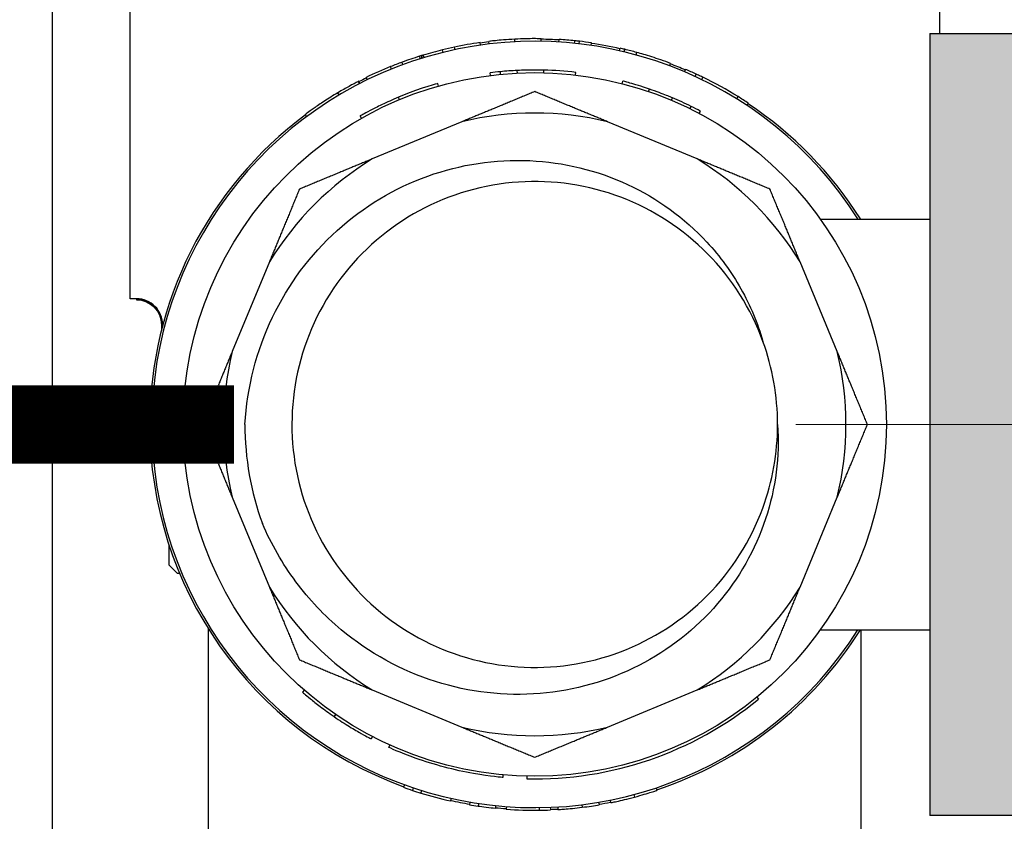
# Model space of a CAD drawing. Units: millimetres. Extents: x -28620 to -20939, y -2202 to 1569.
# Drawn here: x -28560 to -28522, y -1706 to -1675 of the extents above; entities that cross this region are included whole.
import ezdxf

# ---------------------------------------------------------------- set-up
doc = ezdxf.new("R2010")
doc.units = ezdxf.units.MM
doc.header["$LTSCALE"] = 0.5
for name, color, linetype, lineweight in [('Dimentions', 7, 'Continuous', 15), ('PrimeLine', 7, 'Continuous', 30), ('Ramp', 7, 'Continuous', 30)]:
    doc.layers.add(name, color=color, linetype=linetype, lineweight=lineweight)
doc.layers.add('Mask', color=120, linetype='Continuous')
doc.styles.add('VY35', font='isocpeur.ttf', dxfattribs={"height": 25})
doc.dimstyles.new('VYAll2', dxfattribs={"dimtxt": 25, "dimasz": 20, "dimexe": 10, "dimexo": 10, "dimgap": 5, "dimtad": 1, "dimtoh": 1, "dimdec": 0, "dimtxsty": 'VY35', "dimcen": 35, "dimclrd": 256, "dimclre": 256, "dimclrt": 256, "dimadec": 0, "dimazin": 0, "dimtfac": 1, "dimtdec": 0, "dimtmove": 1, "dimatfit": 3, "dimfxl": 1, "dimlwd": -1, "dimlwe": -1, "dimarcsym": 0})

# ---------------------------------------------------------------- blocks, each defined once
blk = doc.blocks.new('VLF')
blk.add_wipeout([(-18.466, 31), (18.466, 31), (18.466, 36), (23.444, 36), (23.444, 31), (56.399, 31), (56.399, -31), (23.444, -31), (23.444, -33), (18.466, -33), (18.466, -31), (-18.466, -31)]).dxf.layer = 'Mask'
at = {"layer": 'PrimeLine'}
blk.add_lwpolyline([(-18.466, 31), (18.466, 31), (18.466, -31), (-18.466, -31)], close=True, dxfattribs=at)
blk = doc.blocks.new('VT.082 front')
at = {"elevation": 52.575}
blk.add_lwpolyline([(6.85, -39.787), (6.85, -33.85), (-6.85, -33.85), (-6.85, -39.787)], dxfattribs=at)
blk.add_wipeout([(8.348, -31.85), (9, -31.416), (9, -24.35), (13.7, -24.35), (14, -24.05), (14, -21.65), (14.288, -21.35), (14.288, -14.829), (14.288, -21.35), (14.288, -14.829), (15.232, -13.885), (15.232, -13.885), (15.232, -13.885), (15.232, -13.885), (18.655, 9.902), (16.522, 11.185), (11.658, 9.078), (16.522, 11.185), (15.535, 12.172), (15.535, 13.85), (15.535, 12.172), (15.535, 13.85), (-15.535, 13.85), (-15.535, 12.15), (-16.5, 11.185), (-16.153, 9.544), (-16.5, 11.185), (-16.153, 6.189), (-16.153, -7.882), (-16.153, -13.85), (-14.903, -14.85), (-14.285, -21.35), (-14.285, -14.85), (-14.285, -21.35), (-14, -21.65), (-14, -24.05), (-13.7, -24.35), (-9, -24.35), (-9, -31.416), (-8.348, -31.85)]).translate(0, 0, 52.575).dxf.layer = 'PrimeLine'
at = {"extrusion": (1, 4.93038e-32, -2.22045e-16)}
for p, q in [((-15.5, -13.85, 52.575), (-15.5, 13.85, 52.575)), ((15.5, 13.85, 52.575), (15.5, -13.695, 52.575)), ((15.5, 13.85, 52.575), (15.5, -13.695, 52.575)), ((-15.25, -13.85, 52.575), (-15.5, -13.85, 52.575)), ((-15.25, -13.85, 52.575), (-15.25, -13.885, 52.575)), ((-15.25, -13.85, 52.575), (-15.25, -13.885, 52.575)), ((15.232, -13.885, 52.575), (15.232, -13.85, 52.575)), ((15.232, -13.885, 52.575), (15.232, -13.85, 52.575)), ((15.5, -13.85, 52.575), (15.25, -13.85, 52.575)), ((-14.25, -14.85, 52.575), (-14.285, -14.85, 52.575)), ((-14.285, -14.85, 52.575), (-14.285, -21.35, 52.575)), ((-14.285, -14.85, 52.575), (-14.285, -21.35, 52.575)), ((-14.285, -21.35, 52.575), (-14.285, -14.85, 52.575)), ((-14.25, -14.85, 52.575), (-14.285, -14.85, 52.575)), ((-14.25, -21.35, 52.575), (-14.25, -14.85, 52.575)), ((-14.25, -21.35, 52.575), (-14.25, -14.85, 52.575)), ((14.288, -14.829, 52.575), (14.25, -14.829, 52.575)), ((14.288, -14.829, 52.575), (14.25, -14.829, 52.575)), ((14.25, -14.85, 52.575), (14.25, -21.35, 52.575)), ((14.25, -14.85, 52.575), (14.25, -21.35, 52.575)), ((14.288, -14.829, 52.575), (14.288, -21.35, 52.575)), ((14.288, -21.35, 52.575), (14.288, -14.829, 52.575)), ((14.288, -14.829, 52.575), (14.288, -21.35, 52.575)), ((-14.25, -21.35, 52.575), (-14.285, -21.35, 52.575)), ((-14.25, -21.35, 52.575), (-14.285, -21.35, 52.575)), ((-1.006, -21.35, 52.575), (-14.25, -21.35, 52.575)), ((-1.006, -21.35, 52.575), (-14.25, -21.35, 52.575)), ((-13.7, -21.35, 52.575), (-14, -21.65, 52.575)), ((14.25, -21.35, 52.575), (1.006, -21.35, 52.575)), ((14.25, -21.35, 52.575), (1.006, -21.35, 52.575)), ((13.7, -21.35, 52.575), (14, -21.65, 52.575)), ((14.288, -21.35, 52.575), (14.25, -21.35, 52.575)), ((14.288, -21.35, 52.575), (14.25, -21.35, 52.575)), ((-14, -24.05, 52.575), (-14, -21.65, 52.575)), ((14, -24.05, 52.575), (14, -21.65, 52.575)), ((-13.7, -24.35, 52.575), (-14, -24.05, 52.575)), ((13.7, -24.35, 52.575), (14, -24.05, 52.575)), ((-9, -30.992, 52.575), (-9, -24.35, 52.575)), ((-8.795, -24.35, 52.575), (-8.795, -30.882, 52.575)), ((-8.141, -30.882, 52.575), (-8.141, -24.35, 52.575)), ((-7.48, -24.35, 52.575), (-7.48, -30.992, 52.575)), ((-1.52, -30.992, 52.575), (-1.52, -24.35, 52.575)), ((-0.653, -24.35, 52.575), (-0.653, -30.882, 52.575)), ((0.653, -30.882, 52.575), (0.653, -24.35, 52.575)), ((1.52, -24.35, 52.575), (1.52, -30.992, 52.575)), ((7.48, -30.992, 52.575), (7.48, -24.35, 52.575)), ((8.141, -24.35, 52.575), (8.141, -30.882, 52.575)), ((8.795, -30.882, 52.575), (8.795, -24.35, 52.575)), ((9, -24.35, 52.575), (9, -30.992, 52.575)), ((-8.348, -31.85, 52.575), (-9, -31.416, 52.575)), ((8.348, -31.85, 52.575), (9, -31.416, 52.575))]:
    blk.add_line(p, q, dxfattribs=at)
for p, q in [((-13.7, -24.35, 52.575), (13.7, -24.35, 52.575)), ((-8.348, -31.85, 52.575), (8.348, -31.85, 52.575)), ((-5.722, -31.85, 52.575), (-5.722, -33.85, 52.575)), ((5.723, -31.85, 52.575), (5.723, -33.85, 52.575))]:
    blk.add_line(p, q)
for centre, radius, start, end in [((-15.25, -14.85, 52.575), 0.965, 0, 90), ((-15.25, -14.85, 52.575), 0.965, 0, 90), ((15.232, -14.829, 52.575), 0.944, 90, 180), ((15.232, -14.829, 52.575), 0.944, 90, 180)]:
    blk.add_arc(centre, radius, start, end)
at = {"extrusion": (-2.22045e-16, -1.09476e-47, -1)}
for centre, radius, start, end in [((15.25, -14.85, -52.575), 0.965, 90, 180), ((-15.232, -14.829, -52.575), 0.944, 0, 90)]:
    blk.add_arc(centre, radius, start, end, dxfattribs=at)
for points in [[(-15.25, -13.85, 52.575), (-15.25, -13.85, 52.575), (-15.25, -13.85, 52.575), (-15.25, -13.85, 52.575)], [(-15.25, -13.85, 52.575), (-15.25, -13.85, 52.575), (-15.25, -13.85, 52.575), (-15.25, -13.85, 52.575)], [(-14.25, -14.85, 52.575), (-14.25, -14.85, 52.575), (-14.25, -14.85, 52.575), (-14.25, -14.85, 52.575)], [(-14.25, -14.85, 52.575), (-14.25, -14.85, 52.575), (-14.25, -14.85, 52.575), (-14.25, -14.85, 52.575)], [(14.25, -14.829, 52.575), (14.25, -14.836, 52.575), (14.25, -14.843, 52.575), (14.25, -14.85, 52.575)], [(14.25, -14.829, 52.575), (14.25, -14.836, 52.575), (14.25, -14.843, 52.575), (14.25, -14.85, 52.575)], [(-8.795, -30.882, 52.575), (-8.927, -30.882, 52.575), (-9, -30.92, 52.575), (-9, -30.992, 52.575)], [(-7.48, -30.992, 52.575), (-7.743, -30.92, 52.575), (-7.974, -30.882, 52.575), (-8.141, -30.882, 52.575)], [(-0.653, -30.882, 52.575), (-0.953, -30.882, 52.575), (-1.257, -30.92, 52.575), (-1.52, -30.992, 52.575)], [(1.52, -30.992, 52.575), (1.257, -30.92, 52.575), (0.953, -30.882, 52.575), (0.653, -30.882, 52.575)], [(8.141, -30.882, 52.575), (7.974, -30.882, 52.575), (7.743, -30.92, 52.575), (7.48, -30.992, 52.575)], [(9, -30.992, 52.575), (9, -30.92, 52.575), (8.927, -30.882, 52.575), (8.795, -30.882, 52.575)]]:
    blk.add_open_spline(points, degree=3)
for points, knots in [([(-14.25, -14.85, 52.575), (-14.25, -14.717, 52.575), (-14.276, -14.586, 52.575), (-14.378, -14.344, 52.575), (-14.451, -14.235, 52.575), (-14.635, -14.05, 52.575), (-14.744, -13.977, 52.575), (-14.985, -13.877, 52.575), (-15.113, -13.851, 52.575), (-15.246, -13.85, 52.575), (-15.248, -13.85, 52.575), (-15.25, -13.85, 52.575)], [-0.1575753, -0.1575753, -0.1575753, -0.1575753, -0.1178075, -0.1178075, -0.0787439, -0.0787439, -0.0396802, -0.0396802, -0.0006156, -0.0006156, 0, 0, 0, 0]), ([(-14.25, -14.85, 52.575), (-14.25, -14.717, 52.575), (-14.276, -14.586, 52.575), (-14.378, -14.344, 52.575), (-14.451, -14.235, 52.575), (-14.635, -14.05, 52.575), (-14.744, -13.977, 52.575), (-14.985, -13.877, 52.575), (-15.113, -13.851, 52.575), (-15.246, -13.85, 52.575), (-15.248, -13.85, 52.575), (-15.25, -13.85, 52.575)], [-0.1575753, -0.1575753, -0.1575753, -0.1575753, -0.1178075, -0.1178075, -0.0787439, -0.0787439, -0.0396802, -0.0396802, -0.0006156, -0.0006156, 0, 0, 0, 0]), ([(15.232, -13.85, 52.575), (15.171, -13.851, 52.575), (15.11, -13.858, 52.575), (14.984, -13.884, 52.575), (14.92, -13.904, 52.575), (14.738, -13.981, 52.575), (14.63, -14.055, 52.575), (14.447, -14.24, 52.575), (14.374, -14.35, 52.575), (14.278, -14.584, 52.575), (14.253, -14.706, 52.575), (14.25, -14.829, 52.575)], [-0.155679, -0.155679, -0.155679, -0.155679, -0.1373359, -0.1373359, -0.1171905, -0.1171905, -0.0781307, -0.0781307, -0.0390661, -0.0390661, -0.0020834, -0.0020834, -0.0020834, -0.0020834]), ([(15.232, -13.85, 52.575), (15.171, -13.851, 52.575), (15.11, -13.858, 52.575), (14.984, -13.884, 52.575), (14.92, -13.904, 52.575), (14.738, -13.981, 52.575), (14.63, -14.055, 52.575), (14.447, -14.24, 52.575), (14.374, -14.35, 52.575), (14.278, -14.584, 52.575), (14.253, -14.706, 52.575), (14.25, -14.829, 52.575)], [-0.155679, -0.155679, -0.155679, -0.155679, -0.1373359, -0.1373359, -0.1171905, -0.1171905, -0.0781307, -0.0781307, -0.0390661, -0.0390661, -0.0020834, -0.0020834, -0.0020834, -0.0020834]), ([(15.25, -13.85, 52.575), (15.246, -13.85, 52.575), (15.242, -13.85, 52.575), (15.236, -13.85, 52.575), (15.234, -13.85, 52.575), (15.232, -13.85, 52.575)], [-0.001801888, -0.001801888, -0.001801888, -0.001801888, -0.00061534, -0.00061534, 0, 0, 0, 0]), ([(15.25, -13.85, 52.575), (15.246, -13.85, 52.575), (15.242, -13.85, 52.575), (15.236, -13.85, 52.575), (15.234, -13.85, 52.575), (15.232, -13.85, 52.575)], [-0.001801888, -0.001801888, -0.001801888, -0.001801888, -0.00061534, -0.00061534, 0, 0, 0, 0])]:
    blk.add_open_spline(points, degree=3, knots=knots)
for points, weights in [([(-9, -30.992, 52.575), (-9, -31.416, 52.575), (-9, -31.416, 52.575)], [1.01062223054, 1.0462944765, 1.0462944765]), ([(-1.52, -30.992, 52.575), (-4.5, -31.811, 52.575), (-7.48, -30.992, 52.575)], [1.01062223054, 1.08196672246, 1.01062223054]), ([(7.48, -30.992, 52.575), (4.5, -31.811, 52.575), (1.52, -30.992, 52.575)], [1.01062223054, 1.08196672246, 1.01062223054]), ([(9, -31.416, 52.575), (9, -31.416, 52.575), (9, -30.992, 52.575)], [1.0462944765, 1.0462944765, 1.01062223054])]:
    blk.add_rational_spline(points, weights, degree=2)
blk = doc.blocks.new('VT.193 front')
blk.add_wipeout([(12.845, -4.045), (13.073, -3.23), (13.251, -2.403), (13.375, -1.566), (13.447, -0.724), (13.466, 0.122), (13.432, 0.968), (13.345, 1.809), (13.205, 2.643), (13.013, 3.467), (12.769, 4.278), (12.476, 5.071), (12.132, 5.844), (11.742, 6.595), (11.304, 7.319), (10.822, 8.014), (10.298, 8.678), (9.733, 9.307), (9.129, 9.9), (8.489, 10.454), (7.816, 10.966), (7.112, 11.435), (6.38, 11.859), (5.623, 12.237), (4.844, 12.566), (4.045, 12.845), (3.23, 13.073), (2.403, 13.251), (1.566, 13.375), (0.724, 13.447), (-0.122, 13.466), (-0.968, 13.432), (-1.809, 13.345), (-2.643, 13.205), (-3.467, 13.013), (-4.278, 12.769), (-5.071, 12.476), (-5.844, 12.132), (-6.595, 11.742), (-7.319, 11.304), (-8.014, 10.822), (-8.678, 10.298), (-9.307, 9.733), (-9.9, 9.129), (-10.454, 8.489), (-10.966, 7.816), (-11.435, 7.112), (-11.859, 6.38), (-12.237, 5.623), (-12.566, 4.844), (-12.845, 4.045), (-13.073, 3.23), (-13.251, 2.403), (-13.375, 1.566), (-13.447, 0.724), (-13.466, -0.122), (-13.432, -0.968), (-13.345, -1.809), (-13.205, -2.643), (-13.013, -3.467), (-12.769, -4.278), (-12.5, -5.006), (-12.494, -19.133), (-13.722, -20.32), (-14.642, -21.32), (-15.5, -22.421), (-15.5, -23.214), (-18.5, -24.946), (-18.5, -31.964), (-17.5, -32.964), (-15.5, -32.964), (-15.5, -34.359), (-13.617, -37.202), (-8.08, -39.695), (-2.018, -40.592), (2.404, -40.592), (7.569, -39.98), (10.445, -38.907), (13.859, -36.763), (15.5, -34.445), (15.5, -32.964), (17.5, -32.964), (17.5, -24.369), (15.5, -23.214), (15.5, -22.421), (14.642, -21.32), (13.722, -20.32), (12.494, -19.133), (12.501, -4.998), (12.566, -4.844)]).dxf.layer = 'PrimeLine'
for p, q in [((-12.493, -22.211), (-12.5, -5.01)), ((12.493, -22.214), (12.5, -5.01))]:
    blk.add_line(p, q)
at = {"layer": 'PrimeLine'}
for p, q in [((-2.787, 11.586), (-6.222, 10.163)), ((6.222, 10.163), (2.787, 11.586)), ((-10.163, 6.222), (-11.586, 2.787)), ((11.586, 2.787), (10.163, 6.222)), ((-11.586, -2.787), (-10.163, -6.222)), ((10.163, -6.222), (11.586, -2.787)), ((-6.222, -10.163), (-2.787, -11.586)), ((2.787, -11.586), (6.222, -10.163))]:
    blk.add_line(p, q, dxfattribs=at)
blk.add_lwpolyline([(12.476, 5.071), (12.132, 5.844), (11.742, 6.595), (11.304, 7.319), (10.822, 8.014), (10.298, 8.678), (9.733, 9.307), (9.129, 9.9), (8.489, 10.454), (7.816, 10.966), (7.112, 11.435), (6.38, 11.859), (5.623, 12.237), (4.844, 12.566), (4.045, 12.845), (3.23, 13.073), (2.403, 13.251), (1.566, 13.375), (0.724, 13.447), (-0.122, 13.466), (-0.968, 13.432), (-1.809, 13.345), (-2.643, 13.205), (-3.467, 13.013), (-4.278, 12.769), (-5.071, 12.476), (-5.844, 12.132), (-6.595, 11.742), (-7.319, 11.304), (-8.014, 10.822), (-8.678, 10.298), (-9.307, 9.733), (-9.9, 9.129), (-10.454, 8.489), (-10.966, 7.816), (-11.435, 7.112), (-11.859, 6.38), (-12.237, 5.623), (-12.566, 4.844), (-12.845, 4.045), (-13.073, 3.23), (-13.251, 2.403), (-13.375, 1.566), (-13.447, 0.724), (-13.466, -0.122), (-13.432, -0.968), (-13.345, -1.809), (-13.205, -2.643), (-13.013, -3.467), (-12.769, -4.278), (-12.476, -5.071), (-12.132, -5.844), (-11.742, -6.595), (-11.304, -7.319), (-10.822, -8.014), (-10.298, -8.678), (-9.733, -9.307), (-9.129, -9.9), (-8.489, -10.454), (-7.816, -10.966), (-7.112, -11.435), (-6.38, -11.859), (-5.623, -12.237), (-4.844, -12.566), (-4.045, -12.845), (-3.23, -13.073), (-2.403, -13.251), (-1.566, -13.375), (-0.724, -13.447), (0.122, -13.466), (0.968, -13.432), (1.809, -13.345), (2.643, -13.205), (3.467, -13.013), (4.278, -12.769), (5.071, -12.476), (5.844, -12.132), (6.595, -11.742), (7.319, -11.304), (8.014, -10.822), (8.678, -10.298), (9.307, -9.733), (9.9, -9.129), (10.454, -8.489), (10.966, -7.816), (11.435, -7.112), (11.859, -6.38), (12.237, -5.623), (12.566, -4.844), (12.845, -4.045), (13.073, -3.23), (13.251, -2.403), (13.375, -1.566), (13.447, -0.724), (13.466, 0.122), (13.432, 0.968), (13.345, 1.809), (13.205, 2.643), (13.013, 3.467), (12.769, 4.278)], close=True, dxfattribs=at)
blk.add_circle((0, 0), 13.467, dxfattribs=at)
for radius, start, end in [(11.917, 76.4749, 103.5251), (11.1, 90, 110), (11.917, 121.4749, 148.5251), (11.917, 31.4749, 58.5251), (11.917, 166.4749, 193.5251), (11.917, 346.4749, 13.5251), (11.917, 211.4749, 238.5251), (11.917, 301.4749, 328.5251), (9.3, 270, 290), (11.917, 256.4749, 283.5251)]:
    blk.add_arc((0, 0), radius, start, end, dxfattribs=at)
for points in [[(0, 12.741), (-1.44, 12.144), (-2.787, 11.586)], [(2.787, 11.586), (1.44, 12.144), (0, 12.741)], [(-6.222, 10.163), (-7.569, 9.605), (-9.009, 9.009)], [(9.009, 9.009), (7.569, 9.605), (6.222, 10.163)], [(-9.009, 9.009), (-9.605, 7.569), (-10.163, 6.222)], [(10.163, 6.222), (9.605, 7.569), (9.009, 9.009)], [(-11.586, 2.787), (-12.144, 1.44), (-12.741, 0)], [(12.741, 0), (12.144, 1.44), (11.586, 2.787)], [(-12.741, 0), (-12.144, -1.44), (-11.586, -2.787)], [(11.586, -2.787), (12.144, -1.44), (12.741, 0)], [(-10.163, -6.222), (-9.605, -7.569), (-9.009, -9.009)], [(9.009, -9.009), (9.605, -7.569), (10.163, -6.222)], [(-9.009, -9.009), (-7.569, -9.605), (-6.222, -10.163)], [(6.222, -10.163), (7.569, -9.605), (9.009, -9.009)], [(-2.787, -11.586), (-1.44, -12.144), (0, -12.741)], [(0, -12.741), (1.44, -12.144), (2.787, -11.586)]]:
    blk.add_rational_spline(points, [1, 1.00756866594, 1], degree=2, dxfattribs=at)
for points, knots in [([(0, 11.1), (1.425, 11.017), (2.82, 10.66), (5.363, 9.439), (6.492, 8.599), (8.338, 6.553), (9.046, 5.375), (9.955, 2.842), (10.158, 1.516), (10.039, -1.106), (9.732, -2.378), (8.654, -4.7), (7.906, -5.733), (6.435, -7.095), (5.835, -7.533), (4.556, -8.255), (3.881, -8.538), (3.181, -8.739)], [0, 0, 0, 0, 0.428155, 0.428155, 0.846726, 0.846726, 1.25571, 1.25571, 1.655103, 1.655103, 2.0449, 2.0449, 2.425098, 2.425098, 2.647936, 2.647936, 2.867313, 2.867313, 2.867313, 2.867313]), ([(0, -9.3), (-1.221, -9.385), (-2.447, -9.227), (-4.802, -8.446), (-5.905, -7.819), (-7.837, -6.16), (-8.639, -5.135), (-9.826, -2.808), (-10.189, -1.524), (-10.409, 1.144), (-10.253, 2.503), (-9.425, 5.117), (-8.749, 6.343), (-7.316, 8.058), (-6.698, 8.641), (-5.331, 9.66), (-4.585, 10.091), (-3.796, 10.431)], [0, 0, 0, 0, 0.367197, 0.367197, 0.743965, 0.743965, 1.130298, 1.130298, 1.526194, 1.526194, 1.931647, 1.931647, 2.346654, 2.346654, 2.599861, 2.599861, 2.856524, 2.856524, 2.856524, 2.856524]), ([(3.181, -8.739), (4.433, -8.284), (5.584, -7.555), (6.532, -6.619), (7.48, -5.684), (8.223, -4.543), (8.696, -3.298), (9.168, -2.054), (9.368, -0.707), (9.279, 0.621), (9.19, 1.948), (8.813, 3.256), (8.179, 4.426), (7.547, 5.595), (6.66, 6.626), (5.598, 7.427), (4.536, 8.227), (3.301, 8.796), (2.002, 9.082), (0.7, 9.369), (-0.664, 9.372), (-1.967, 9.09), (-3.269, 8.808), (-4.509, 8.242), (-5.575, 7.444), (-6.64, 6.646), (-7.531, 5.617), (-8.167, 4.448), (-8.803, 3.28), (-9.185, 1.975), (-9.277, 0.648), (-9.37, -0.682), (-9.173, -2.031), (-8.703, -3.279), (-8.234, -4.524), (-7.494, -5.666), (-6.549, -6.603), (-5.603, -7.542), (-4.452, -8.273), (-3.201, -8.732), (-2.178, -9.107), (-1.089, -9.3), (0, -9.3)], [-5.934119, -5.934119, -5.934119, -5.934119, -5.504403, -5.504403, -5.504403, -5.074893, -5.074893, -5.074893, -4.645575, -4.645575, -4.645575, -4.216432, -4.216432, -4.216432, -3.787448, -3.787448, -3.787448, -3.358609, -3.358609, -3.358609, -2.928475, -2.928475, -2.928475, -2.498797, -2.498797, -2.498797, -2.069511, -2.069511, -2.069511, -1.640555, -1.640555, -1.640555, -1.210507, -1.210507, -1.210507, -0.781286, -0.781286, -0.781286, -0.351407, -0.351407, -0.351407, 0, 0, 0, 0])]:
    blk.add_open_spline(points, degree=3, knots=knots, dxfattribs=at)
blk = doc.blocks.new('VT.252 front')
blk.add_wipeout([(64.254, -27.5), (64.254, 27.5), (64.223, 27.891), (64.132, 28.273), (63.981, 28.635), (63.776, 28.969), (63.522, 29.268), (63.223, 29.523), (62.889, 29.728), (62.526, 29.878), (62.145, 29.969), (61.754, 30), (56.754, 30), (56.363, 29.969), (55.981, 29.878), (55.619, 29.728), (55.284, 29.523), (54.986, 29.268), (54.731, 28.969), (54.526, 28.635), (54.376, 28.273), (54.285, 27.891), (54.254, 27.5), (20.129, 14.966), (15.129, 14.966), (15.129, 7.864), (12.472, 7.864), (12.451, 7.901), (11.93, 8.668), (11.362, 9.4), (10.749, 10.094), (10.094, 10.749), (9.4, 11.362), (8.668, 11.93), (7.901, 12.451), (7.104, 12.922), (6.279, 13.343), (5.428, 13.711), (4.557, 14.024), (3.667, 14.283), (2.763, 14.485), (1.848, 14.63), (0.926, 14.717), (0, 14.746), (-0.926, 14.717), (-1.848, 14.63), (-2.763, 14.485), (-3.667, 14.283), (-4.557, 14.024), (-5.428, 13.711), (-6.279, 13.343), (-7.104, 12.922), (-7.901, 12.451), (-8.668, 11.93), (-9.4, 11.362), (-10.094, 10.749), (-10.749, 10.094), (-11.362, 9.4), (-11.93, 8.668), (-12.451, 7.901), (-12.922, 7.104), (-13.343, 6.279), (-13.711, 5.428), (-14.024, 4.557), (-14.283, 3.667), (-14.485, 2.763), (-14.63, 1.848), (-14.717, 0.926), (-14.746, 0), (-14.717, -0.926), (-14.63, -1.848), (-14.485, -2.763), (-14.283, -3.667), (-14.024, -4.557), (-13.711, -5.428), (-13.343, -6.279), (-12.922, -7.104), (-12.451, -7.901), (-11.93, -8.668), (-11.362, -9.4), (-10.749, -10.094), (-10.094, -10.749), (-9.4, -11.362), (-8.668, -11.93), (-7.901, -12.451), (-7.104, -12.922), (-6.279, -13.343), (-5.428, -13.711), (-4.557, -14.024), (-3.667, -14.283), (-2.763, -14.485), (-1.848, -14.63), (-0.926, -14.717), (0, -14.746), (0.926, -14.717), (1.848, -14.63), (2.763, -14.485), (3.667, -14.283), (4.557, -14.024), (5.428, -13.711), (6.279, -13.343), (7.104, -12.922), (7.901, -12.451), (8.668, -11.93), (9.4, -11.362), (10.094, -10.749), (10.749, -10.094), (11.362, -9.4), (11.93, -8.668), (12.451, -7.901), (12.472, -7.864), (15.129, -7.864), (15.129, -14.966), (20.129, -14.966), (54.254, -27.5), (54.285, -27.891), (54.376, -28.273), (54.526, -28.635), (54.731, -28.969), (54.986, -29.268), (55.284, -29.523), (55.619, -29.728), (55.981, -29.878), (56.363, -29.969), (56.754, -30), (61.754, -30), (62.145, -29.969), (62.526, -29.878), (62.889, -29.728), (63.223, -29.523), (63.522, -29.268), (63.776, -28.969), (63.981, -28.635), (64.132, -28.273), (64.223, -27.891)]).translate(0, 0, 52.575).dxf.layer = 'Mask'
at = {"layer": 'PrimeLine'}
h = blk.add_hatch(color=1, dxfattribs=at)
h.dxf.hatch_style = 1
h.paths.add_polyline_path([(20.129, 14.966), (15.129, 14.966), (15.129, -14.966), (20.129, -14.966)])
h.paths.add_polyline_path([(20.129, -14.966), (54.254, -27.5), (54.254, 27.5), (20.129, 14.966)])
h.paths.add_polyline_path([(64.254, 27.5), (54.254, 27.5), (54.254, -27.5), (64.254, -27.5)])
h.paths.add_polyline_path([(56.754, 30), (56.363, 29.969), (55.981, 29.878), (55.619, 29.728), (55.284, 29.523), (54.986, 29.268), (54.731, 28.969), (54.526, 28.635), (54.376, 28.273), (54.285, 27.891), (54.254, 27.5), (64.254, 27.5), (64.223, 27.891), (64.132, 28.273), (63.981, 28.635), (63.776, 28.969), (63.522, 29.268), (63.223, 29.523), (62.889, 29.728), (62.526, 29.878), (62.145, 29.969), (61.754, 30)])
h.paths.add_polyline_path([(54.254, -27.5), (54.285, -27.891), (54.376, -28.273), (54.526, -28.635), (54.731, -28.969), (54.986, -29.268), (55.284, -29.523), (55.619, -29.728), (55.981, -29.878), (56.363, -29.969), (56.754, -30), (61.754, -30), (62.145, -29.969), (62.526, -29.878), (62.889, -29.728), (63.223, -29.523), (63.522, -29.268), (63.776, -28.969), (63.981, -28.635), (64.132, -28.273), (64.223, -27.891), (64.254, -27.5)])
for p, q in [((-0.758, 14.647, 52.575), (-0.763, 14.747, 52.575)), ((0.249, 14.665, 52.575), (0.251, 14.765, 52.575)), ((0.925, 14.638, 52.575), (0.931, 14.737, 52.575)), ((15.129, 14.966, 52.575), (15.129, -14.966, 52.575)), ((15.129, 14.966, 52.575), (20.129, 14.966, 52.575)), ((-3.502, 14.242, 52.575), (-3.526, 14.34, 52.575)), ((-3.053, 14.345, 52.575), (-3.074, 14.443, 52.575)), ((-2.08, 14.518, 52.575), (-2.094, 14.617, 52.575)), ((-1.751, 14.562, 52.575), (-1.763, 14.661, 52.575)), ((1.529, 14.587, 52.575), (1.539, 14.686, 52.575)), ((1.697, 14.568, 52.575), (1.709, 14.667, 52.575)), ((2.157, 14.507, 52.575), (2.172, 14.606, 52.575)), ((3.248, 14.303, 52.575), (3.27, 14.4, 52.575)), ((3.426, 14.261, 52.575), (3.449, 14.358, 52.575)), ((-4.379, 13.998, 52.575), (-4.409, 14.093, 52.575)), ((-4.312, 14.018, 52.575), (-4.342, 14.114, 52.575)), ((-4.302, 14.022, 52.575), (-4.331, 14.117, 52.575)), ((-4.238, 14.041, 52.575), (-4.267, 14.137, 52.575)), ((3.883, 14.143, 52.575), (3.909, 14.24, 52.575)), ((-5.48, 13.604, 52.575), (-5.518, 13.697, 52.575)), ((-5.048, 13.771, 52.575), (-5.082, 13.865, 52.575)), ((5.169, 13.726, 52.575), (5.204, 13.819, 52.575)), ((5.736, 13.498, 52.575), (5.775, 13.59, 52.575)), ((-6.408, 13.193, 52.575), (-6.452, 13.283, 52.575)), ((-1.694, 13.36, 52.575), (-1.707, 13.459, 52.575)), ((-1.306, 13.403, 52.575), (-1.316, 13.503, 52.575)), ((-0.666, 13.45, 52.575), (-0.671, 13.55, 52.575)), ((0.347, 13.462, 52.575), (0.349, 13.562, 52.575)), ((1.557, 13.376, 52.575), (1.569, 13.476, 52.575)), ((6.138, 13.321, 52.575), (6.18, 13.411, 52.575)), ((6.398, 13.197, 52.575), (6.442, 13.287, 52.575)), ((-6.705, 13.044, 52.575), (-6.751, 13.133, 52.575)), ((-6.693, 13.051, 52.575), (-6.739, 13.14, 52.575)), ((-3.683, 12.953, 52.575), (-3.711, 13.049, 52.575)), ((3.352, 13.043, 52.575), (3.376, 13.14, 52.575)), ((4.358, 12.742, 52.575), (4.39, 12.837, 52.575)), ((-7.488, 12.611, 52.575), (-7.539, 12.697, 52.575)), ((-5.183, 12.429, 52.575), (-5.222, 12.522, 52.575)), ((5.234, 12.408, 52.575), (5.273, 12.5, 52.575)), ((7.734, 12.462, 52.575), (7.786, 12.547, 52.575)), ((5.942, 12.085, 52.575), (5.986, 12.175, 52.575)), ((8.126, 12.21, 52.575), (8.181, 12.293, 52.575)), ((-8.734, 11.782, 52.575), (-8.794, 11.863, 52.575)), ((-6.632, 11.721, 52.575), (-6.681, 11.808, 52.575)), ((6.295, 11.905, 52.575), (6.342, 11.993, 52.575)), ((6.302, 11.901, 52.575), (6.349, 11.989, 52.575)), ((-2.787, 11.586, 52.575), (-6.222, 10.163, 52.575)), ((6.222, 10.163, 52.575), (2.787, 11.586, 52.575)), ((10.932, 7.864, 52.575), (15.129, 7.864, 52.575)), ((-10.163, 6.222, 52.575), (-11.586, 2.787, 52.575)), ((11.586, 2.787, 52.575), (10.163, 6.222, 52.575)), ((-11.586, -2.787, 52.575), (-10.163, -6.222, 52.575)), ((10.163, -6.222, 52.575), (11.586, -2.787, 52.575)), ((10.932, -7.864, 52.575), (15.129, -7.864, 52.575)), ((-8.831, -10.167, 52.575), (-8.896, -10.243, 52.575)), ((-6.222, -10.163, 52.575), (-2.787, -11.586, 52.575)), ((2.787, -11.586, 52.575), (6.222, -10.163, 52.575)), ((8.502, -10.444, 52.575), (8.565, -10.521, 52.575)), ((-7.625, -11.1, 52.575), (-7.682, -11.182, 52.575)), ((-6.216, -11.946, 52.575), (-6.262, -12.035, 52.575)), ((-5.589, -12.362, 52.575), (-5.548, -12.271, 52.575)), ((-1.217, -13.412, 52.575), (-1.226, -13.511, 52.575)), ((-0.299, -13.463, 52.575), (-0.301, -13.563, 52.575)), ((-4.993, -13.791, 52.575), (-5.027, -13.885, 52.575)), ((-4.65, -13.91, 52.575), (-4.682, -14.005, 52.575)), ((4.65, -13.91, 52.575), (4.681, -14.005, 52.575)), ((-4.335, -14.011, 52.575), (-4.365, -14.107, 52.575)), ((-3.206, -14.312, 52.575), (-3.228, -14.41, 52.575)), ((3.796, -14.167, 52.575), (3.822, -14.264, 52.575)), ((-2.481, -14.455, 52.575), (-2.498, -14.554, 52.575)), ((-2.154, -14.508, 52.575), (-2.169, -14.607, 52.575)), ((-1.498, -14.59, 52.575), (-1.508, -14.689, 52.575)), ((-1.081, -14.627, 52.575), (-1.089, -14.727, 52.575)), ((0.172, -14.666, 52.575), (0.173, -14.766, 52.575)), ((0.598, -14.655, 52.575), (0.602, -14.754, 52.575)), ((0.879, -14.64, 52.575), (0.885, -14.74, 52.575)), ((1.808, -14.555, 52.575), (1.82, -14.654, 52.575)), ((2.448, -14.461, 52.575), (2.465, -14.56, 52.575)), ((2.885, -14.38, 52.575), (2.905, -14.478, 52.575)), ((20.129, -14.966, 52.575), (15.129, -14.966, 52.575))]:
    blk.add_line(p, q, dxfattribs=at)
blk.add_circle((0, 0, 52.575), 13.467, dxfattribs=at)
for radius, start, end in [(14.746, 86.3853, 89.0272), (14.667, 32.4259, 327.5741), (14.767, 102.0154, 103.8153), (14.746, 96.858, 98.1526), (14.767, 81.5436, 83.354), (14.746, 77.2072, 81.5436), (14.767, 76.4915, 77.2072), (14.767, 74.6495, 76.4915), (14.767, 107.0571, 107.0992), (14.767, 110.1305, 111.9408), (14.746, 66.9766, 69.3658), (14.767, 65.2609, 66.9766), (14.746, 115.9089, 117.1509), (13.567, 95.5647, 97.2269), (13.567, 63.8162, 67.1291), (14.767, 56.3565, 58.1774), (13.567, 62.1311, 63.8162), (14.746, 32.2302, 56.3565), (14.746, 126.55, 180), (11.917, 76.4749, 103.5251), (13.567, 62.0967, 62.1311), (11.917, 121.4749, 148.5251), (11.917, 31.4749, 58.5251), (9.3, 0, 20), (11.917, 166.4749, 193.5251), (11.917, 346.4749, 13.5251), (14.746, 180, 250.0956), (11.1, 180, 200), (11.917, 211.4749, 238.5251), (11.917, 301.4749, 328.5251), (14.746, 288.4824, 327.7698), (13.567, 268.7286, 309.1475), (11.917, 256.4749, 283.5251), (14.767, 250.0956, 251.5159), (14.767, 251.5159, 252.8079), (14.767, 252.8079, 257.3738), (14.746, 257.3738, 260.2626), (14.767, 260.2626, 261.5545), (14.746, 264.1384, 265.7716), (14.746, 279.609, 281.3455), (14.767, 270.672, 272.3357), (14.746, 272.3357, 273.4358)]:
    blk.add_arc((0, 0, 52.575), radius, start, end, dxfattribs=at)
for points, knots in [([(-0.763, 14.747, 52.575), (-0.924, 14.739, 52.575), (-1.067, 14.729, 52.575), (-1.192, 14.718, 52.575), (-1.318, 14.708, 52.575), (-1.423, 14.698, 52.575), (-1.507, 14.69, 52.575), (-1.592, 14.681, 52.575), (-1.656, 14.674, 52.575), (-1.699, 14.669, 52.575), (-1.742, 14.664, 52.575), (-1.763, 14.661, 52.575), (-1.763, 14.661, 52.575)], [0, 0, 0, 0, 1, 1, 1, 2, 2, 2, 3, 3, 3, 4, 4, 4, 4]), ([(0.251, 14.765, 52.575), (0.251, 14.765, 52.575), (0.226, 14.765, 52.575), (0.177, 14.766, 52.575), (0.129, 14.766, 52.575), (0.06, 14.767, 52.575), (-0.029, 14.767, 52.575), (-0.117, 14.767, 52.575), (-0.224, 14.766, 52.575), (-0.349, 14.763, 52.575), (-0.473, 14.76, 52.575), (-0.612, 14.755, 52.575), (-0.763, 14.747, 52.575)], [0, 0, 0, 0, 1, 1, 1, 2, 2, 2, 3, 3, 3, 4, 4, 4, 4]), ([(1.709, 14.667, 52.575), (1.684, 14.67, 52.575), (1.656, 14.674, 52.575), (1.627, 14.677, 52.575), (1.597, 14.68, 52.575), (1.568, 14.683, 52.575), (1.539, 14.686, 52.575)], [0, 0, 0, 0, 1, 1, 1, 2, 2, 2, 2]), ([(-4.267, 14.137, 52.575), (-4.284, 14.132, 52.575), (-4.298, 14.127, 52.575), (-4.309, 14.124, 52.575), (-4.321, 14.12, 52.575), (-4.328, 14.118, 52.575), (-4.331, 14.117, 52.575)], [0, 0, 0, 0, 1, 1, 1, 2, 2, 2, 2]), ([(5.204, 13.819, 52.575), (5.079, 13.867, 52.575), (4.955, 13.911, 52.575), (4.834, 13.953, 52.575), (4.713, 13.995, 52.575), (4.596, 14.034, 52.575), (4.485, 14.069, 52.575), (4.374, 14.105, 52.575), (4.27, 14.136, 52.575), (4.174, 14.165, 52.575), (4.078, 14.193, 52.575), (3.989, 14.218, 52.575), (3.909, 14.24, 52.575)], [0, 0, 0, 0, 1, 1, 1, 2, 2, 2, 3, 3, 3, 4, 4, 4, 4]), ([(0.349, 13.562, 52.575), (0.318, 13.563, 52.575), (0.288, 13.564, 52.575), (0.258, 13.564, 52.575), (0.149, 13.566, 52.575), (0.044, 13.567, 52.575), (-0.055, 13.567, 52.575), (-0.155, 13.566, 52.575), (-0.254, 13.565, 52.575), (-0.351, 13.562, 52.575), (-0.449, 13.56, 52.575), (-0.556, 13.556, 52.575), (-0.671, 13.55, 52.575)], [0.729837, 0.729837, 0.729837, 0.729837, 1, 1, 1, 2, 2, 2, 3, 3, 3, 4, 4, 4, 4]), ([(6.442, 13.287, 52.575), (6.431, 13.293, 52.575), (6.413, 13.301, 52.575), (6.39, 13.313, 52.575), (6.366, 13.324, 52.575), (6.341, 13.336, 52.575), (6.314, 13.349, 52.575), (6.287, 13.362, 52.575), (6.26, 13.374, 52.575), (6.235, 13.386, 52.575), (6.21, 13.398, 52.575), (6.191, 13.406, 52.575), (6.18, 13.411, 52.575)], [0, 0, 0, 0, 1, 1, 1, 2, 2, 2, 3, 3, 3, 4, 4, 4, 4]), ([(-6.751, 13.133, 52.575), (-6.858, 13.078, 52.575), (-6.978, 13.015, 52.575), (-7.11, 12.942, 52.575), (-7.241, 12.87, 52.575), (-7.385, 12.789, 52.575), (-7.539, 12.697, 52.575)], [0, 0, 0, 0, 1, 1, 1, 2, 2, 2, 2]), ([(4.39, 12.837, 52.575), (4.235, 12.89, 52.575), (4.094, 12.935, 52.575), (3.968, 12.973, 52.575), (3.843, 13.012, 52.575), (3.736, 13.043, 52.575), (3.648, 13.067, 52.575), (3.56, 13.092, 52.575), (3.492, 13.11, 52.575), (3.446, 13.122, 52.575), (3.4, 13.134, 52.575), (3.376, 13.14, 52.575), (3.376, 13.14, 52.575)], [0, 0, 0, 0, 1, 1, 1, 2, 2, 2, 3, 3, 3, 4, 4, 4, 4]), ([(5.273, 12.5, 52.575), (5.273, 12.5, 52.575), (5.253, 12.508, 52.575), (5.214, 12.525, 52.575), (5.175, 12.541, 52.575), (5.118, 12.564, 52.575), (5.044, 12.594, 52.575), (4.97, 12.624, 52.575), (4.879, 12.66, 52.575), (4.769, 12.701, 52.575), (4.658, 12.742, 52.575), (4.533, 12.788, 52.575), (4.39, 12.837, 52.575)], [0, 0, 0, 0, 1, 1, 1, 2, 2, 2, 3, 3, 3, 4, 4, 4, 4]), ([(-7.539, 12.697, 52.575), (-7.728, 12.585, 52.575), (-7.9, 12.477, 52.575), (-8.056, 12.376, 52.575), (-8.211, 12.275, 52.575), (-8.343, 12.185, 52.575), (-8.453, 12.108, 52.575), (-8.562, 12.032, 52.575), (-8.646, 11.971, 52.575), (-8.705, 11.928, 52.575), (-8.765, 11.885, 52.575), (-8.794, 11.863, 52.575), (-8.794, 11.863, 52.575)], [0, 0, 0, 0, 1, 1, 1, 2, 2, 2, 3, 3, 3, 4, 4, 4, 4]), ([(-5.222, 12.522, 52.575), (-5.457, 12.423, 52.575), (-5.665, 12.329, 52.575), (-5.847, 12.242, 52.575), (-6.029, 12.155, 52.575), (-6.181, 12.078, 52.575), (-6.305, 12.013, 52.575), (-6.428, 11.948, 52.575), (-6.521, 11.897, 52.575), (-6.585, 11.861, 52.575), (-6.649, 11.826, 52.575), (-6.681, 11.808, 52.575), (-6.681, 11.808, 52.575)], [0, 0, 0, 0, 1, 1, 1, 2, 2, 2, 3, 3, 3, 4, 4, 4, 4]), ([(-11.1, 0, 52.575), (-11.017, 1.425, 52.575), (-10.66, 2.82, 52.575), (-9.439, 5.363, 52.575), (-8.599, 6.492, 52.575), (-6.553, 8.338, 52.575), (-5.375, 9.046, 52.575), (-2.842, 9.955, 52.575), (-1.516, 10.158, 52.575), (1.106, 10.039, 52.575), (2.378, 9.732, 52.575), (4.7, 8.654, 52.575), (5.733, 7.906, 52.575), (7.095, 6.435, 52.575), (7.533, 5.835, 52.575), (8.255, 4.556, 52.575), (8.538, 3.881, 52.575), (8.739, 3.181, 52.575)], [0, 0, 0, 0, 0.428155, 0.428155, 0.846726, 0.846726, 1.25571, 1.25571, 1.655103, 1.655103, 2.0449, 2.0449, 2.425098, 2.425098, 2.647936, 2.647936, 2.867313, 2.867313, 2.867313, 2.867313]), ([(8.739, 3.181, 52.575), (8.284, 4.433, 52.575), (7.555, 5.584, 52.575), (6.619, 6.532, 52.575), (5.684, 7.48, 52.575), (4.543, 8.223, 52.575), (3.298, 8.696, 52.575), (2.054, 9.168, 52.575), (0.707, 9.368, 52.575), (-0.621, 9.279, 52.575), (-1.948, 9.19, 52.575), (-3.256, 8.813, 52.575), (-4.426, 8.179, 52.575), (-5.595, 7.547, 52.575), (-6.626, 6.66, 52.575), (-7.427, 5.598, 52.575), (-8.227, 4.536, 52.575), (-8.796, 3.301, 52.575), (-9.082, 2.002, 52.575), (-9.369, 0.7, 52.575), (-9.372, -0.664, 52.575), (-9.09, -1.967, 52.575), (-8.808, -3.269, 52.575), (-8.242, -4.509, 52.575), (-7.444, -5.575, 52.575), (-6.646, -6.64, 52.575), (-5.617, -7.531, 52.575), (-4.448, -8.167, 52.575), (-3.28, -8.803, 52.575), (-1.975, -9.185, 52.575), (-0.648, -9.277, 52.575), (0.682, -9.37, 52.575), (2.031, -9.173, 52.575), (3.279, -8.703, 52.575), (4.524, -8.234, 52.575), (5.666, -7.494, 52.575), (6.603, -6.549, 52.575), (7.542, -5.603, 52.575), (8.273, -4.452, 52.575), (8.732, -3.201, 52.575), (9.107, -2.178, 52.575), (9.3, -1.089, 52.575), (9.3, 0, 52.575)], [-5.934119, -5.934119, -5.934119, -5.934119, -5.504403, -5.504403, -5.504403, -5.074893, -5.074893, -5.074893, -4.645575, -4.645575, -4.645575, -4.216432, -4.216432, -4.216432, -3.787448, -3.787448, -3.787448, -3.358609, -3.358609, -3.358609, -2.928475, -2.928475, -2.928475, -2.498797, -2.498797, -2.498797, -2.069511, -2.069511, -2.069511, -1.640555, -1.640555, -1.640555, -1.210507, -1.210507, -1.210507, -0.781286, -0.781286, -0.781286, -0.351407, -0.351407, -0.351407, 0, 0, 0, 0]), ([(9.3, 0, 52.575), (9.385, -1.221, 52.575), (9.227, -2.447, 52.575), (8.446, -4.802, 52.575), (7.819, -5.905, 52.575), (6.16, -7.837, 52.575), (5.135, -8.639, 52.575), (2.808, -9.826, 52.575), (1.524, -10.189, 52.575), (-1.144, -10.409, 52.575), (-2.503, -10.253, 52.575), (-5.117, -9.425, 52.575), (-6.343, -8.749, 52.575), (-8.058, -7.316, 52.575), (-8.641, -6.698, 52.575), (-9.66, -5.331, 52.575), (-10.091, -4.585, 52.575), (-10.431, -3.796, 52.575)], [0, 0, 0, 0, 0.367197, 0.367197, 0.743965, 0.743965, 1.130298, 1.130298, 1.526194, 1.526194, 1.931647, 1.931647, 2.346654, 2.346654, 2.599861, 2.599861, 2.856524, 2.856524, 2.856524, 2.856524]), ([(-8.896, -10.243, 52.575), (-8.896, -10.243, 52.575), (-8.871, -10.265, 52.575), (-8.819, -10.309, 52.575), (-8.767, -10.354, 52.575), (-8.691, -10.418, 52.575), (-8.59, -10.501, 52.575), (-8.489, -10.583, 52.575), (-8.364, -10.684, 52.575), (-8.212, -10.799, 52.575), (-8.06, -10.915, 52.575), (-7.884, -11.043, 52.575), (-7.682, -11.182, 52.575)], [0, 0, 0, 0, 1, 1, 1, 2, 2, 2, 3, 3, 3, 4, 4, 4, 4]), ([(-7.682, -11.182, 52.575), (-7.463, -11.332, 52.575), (-7.265, -11.459, 52.575), (-7.089, -11.567, 52.575), (-6.914, -11.675, 52.575), (-6.764, -11.761, 52.575), (-6.641, -11.83, 52.575), (-6.519, -11.899, 52.575), (-6.424, -11.949, 52.575), (-6.359, -11.984, 52.575), (-6.295, -12.018, 52.575), (-6.262, -12.035, 52.575), (-6.262, -12.035, 52.575)], [0, 0, 0, 0, 1, 1, 1, 2, 2, 2, 3, 3, 3, 4, 4, 4, 4]), ([(-1.226, -13.511, 52.575), (-1.229, -13.512, 52.575), (-1.675, -13.48, 52.575), (-2.35, -13.362, 52.575), (-3.028, -13.242, 52.575), (-3.9, -13.012, 52.575), (-4.547, -12.782, 52.575), (-5.188, -12.554, 52.575), (-5.587, -12.364, 52.575), (-5.589, -12.362, 52.575)], [0.0488, 0.0488, 0.0488, 0.0488, 1.096422, 1.096422, 1.096422, 2.147702, 2.147702, 2.147702, 3.190393, 3.190393, 3.190393, 3.190393]), ([(2.905, -14.478, 52.575), (2.905, -14.478, 52.575), (2.926, -14.474, 52.575), (2.968, -14.465, 52.575), (3.01, -14.457, 52.575), (3.071, -14.444, 52.575), (3.149, -14.427, 52.575), (3.228, -14.41, 52.575), (3.324, -14.388, 52.575), (3.438, -14.361, 52.575), (3.552, -14.334, 52.575), (3.68, -14.302, 52.575), (3.822, -14.264, 52.575)], [0, 0, 0, 0, 1, 1, 1, 2, 2, 2, 3, 3, 3, 4, 4, 4, 4]), ([(3.822, -14.264, 52.575), (3.964, -14.226, 52.575), (4.088, -14.19, 52.575), (4.195, -14.158, 52.575), (4.302, -14.127, 52.575), (4.392, -14.099, 52.575), (4.464, -14.076, 52.575), (4.536, -14.053, 52.575), (4.59, -14.035, 52.575), (4.627, -14.023, 52.575), (4.663, -14.011, 52.575), (4.681, -14.005, 52.575), (4.681, -14.005, 52.575)], [0, 0, 0, 0, 1, 1, 1, 2, 2, 2, 3, 3, 3, 4, 4, 4, 4]), ([(-2.169, -14.607, 52.575), (-2.09, -14.618, 52.575), (-1.986, -14.633, 52.575), (-1.856, -14.65, 52.575), (-1.727, -14.666, 52.575), (-1.611, -14.679, 52.575), (-1.508, -14.689, 52.575)], [0, 0, 0, 0, 1, 1, 1, 2, 2, 2, 2]), ([(0.885, -14.74, 52.575), (0.885, -14.74, 52.575), (0.908, -14.739, 52.575), (0.953, -14.736, 52.575), (0.998, -14.733, 52.575), (1.062, -14.729, 52.575), (1.144, -14.722, 52.575), (1.227, -14.716, 52.575), (1.326, -14.708, 52.575), (1.441, -14.696, 52.575), (1.556, -14.685, 52.575), (1.683, -14.671, 52.575), (1.82, -14.654, 52.575)], [0, 0, 0, 0, 1, 1, 1, 2, 2, 2, 3, 3, 3, 4, 4, 4, 4]), ([(1.82, -14.654, 52.575), (1.944, -14.639, 52.575), (2.061, -14.623, 52.575), (2.171, -14.606, 52.575), (2.281, -14.59, 52.575), (2.379, -14.574, 52.575), (2.465, -14.56, 52.575)], [0, 0, 0, 0, 1, 1, 1, 2, 2, 2, 2])]:
    blk.add_open_spline(points, degree=3, knots=knots, dxfattribs=at)
for points in [[(1.539, 14.686, 52.575), (1.337, 14.707, 52.575), (1.134, 14.725, 52.575), (0.931, 14.737, 52.575)], [(-3.526, 14.34, 52.575), (-3.775, 14.278, 52.575), (-4.022, 14.211, 52.575), (-4.267, 14.137, 52.575)], [(-2.094, 14.617, 52.575), (-2.423, 14.57, 52.575), (-2.749, 14.512, 52.575), (-3.074, 14.443, 52.575)], [(-4.409, 14.093, 52.575), (-4.635, 14.022, 52.575), (-4.86, 13.946, 52.575), (-5.082, 13.865, 52.575)], [(-4.342, 14.114, 52.575), (-4.357, 14.109, 52.575), (-4.38, 14.102, 52.575), (-4.409, 14.093, 52.575)], [(-5.518, 13.697, 52.575), (-5.834, 13.57, 52.575), (-6.146, 13.431, 52.575), (-6.452, 13.283, 52.575)], [(-0.671, 13.55, 52.575), (-0.886, 13.539, 52.575), (-1.101, 13.524, 52.575), (-1.316, 13.503, 52.575)], [(1.569, 13.476, 52.575), (1.164, 13.523, 52.575), (0.757, 13.552, 52.575), (0.349, 13.562, 52.575)], [(7.786, 12.547, 52.575), (7.351, 12.817, 52.575), (6.903, 13.064, 52.575), (6.442, 13.287, 52.575)], [(-6.739, 13.14, 52.575), (-6.743, 13.137, 52.575), (-6.747, 13.135, 52.575), (-6.751, 13.133, 52.575)], [(-3.711, 13.049, 52.575), (-3.711, 13.049, 52.575), (-4.236, 12.933, 52.575), (-5.222, 12.522, 52.575)], [(-1.089, -14.727, 52.575), (-0.669, -14.758, 52.575), (-0.248, -14.771, 52.575), (0.173, -14.766, 52.575)]]:
    blk.add_open_spline(points, degree=3, dxfattribs=at)
for points in [[(0, 12.741, 52.575), (-1.44, 12.144, 52.575), (-2.787, 11.586, 52.575)], [(2.787, 11.586, 52.575), (1.44, 12.144, 52.575), (0, 12.741, 52.575)], [(-6.222, 10.163, 52.575), (-7.569, 9.605, 52.575), (-9.009, 9.009, 52.575)], [(9.009, 9.009, 52.575), (7.569, 9.605, 52.575), (6.222, 10.163, 52.575)], [(-9.009, 9.009, 52.575), (-9.605, 7.569, 52.575), (-10.163, 6.222, 52.575)], [(10.163, 6.222, 52.575), (9.605, 7.569, 52.575), (9.009, 9.009, 52.575)], [(-11.586, 2.787, 52.575), (-12.144, 1.44, 52.575), (-12.741, 0, 52.575)], [(12.741, 0, 52.575), (12.144, 1.44, 52.575), (11.586, 2.787, 52.575)], [(-12.741, 0, 52.575), (-12.144, -1.44, 52.575), (-11.586, -2.787, 52.575)], [(11.586, -2.787, 52.575), (12.144, -1.44, 52.575), (12.741, 0, 52.575)], [(-10.163, -6.222, 52.575), (-9.605, -7.569, 52.575), (-9.009, -9.009, 52.575)], [(9.009, -9.009, 52.575), (9.605, -7.569, 52.575), (10.163, -6.222, 52.575)], [(-9.009, -9.009, 52.575), (-7.569, -9.605, 52.575), (-6.222, -10.163, 52.575)], [(6.222, -10.163, 52.575), (7.569, -9.605, 52.575), (9.009, -9.009, 52.575)], [(-2.787, -11.586, 52.575), (-1.44, -12.144, 52.575), (0, -12.741, 52.575)], [(0, -12.741, 52.575), (1.44, -12.144, 52.575), (2.787, -11.586, 52.575)]]:
    blk.add_rational_spline(points, [1, 1.00756866594, 1], degree=2, dxfattribs=at)
blk = doc.blocks.new('*D145')
at = {"layer": 'Defpoints', "color": 0, "transparency": 16777216}
for p in [(-28540.209, -1540.863), (-28540.209, -1690.865), (-28429.363, -1690.865)]:
    blk.add_point(p, dxfattribs=at)
at = {"layer": 'Dimentions', "transparency": 16777216}
for p, q in [((-28530.209, -1540.863), (-28419.363, -1540.863)), ((-28429.363, -1560.863), (-28429.363, -1670.865)), ((-28530.209, -1690.865), (-28419.363, -1690.865))]:
    blk.add_line(p, q, dxfattribs=at)
for points in [[(-28432.696, -1560.863), (-28426.029, -1560.863), (-28429.363, -1540.863)], [(-28432.696, -1670.865), (-28426.029, -1670.865), (-28429.363, -1690.865)]]:
    blk.add_solid(points, dxfattribs=at)
at = {"layer": 'Dimentions', "transparency": 16777216, "insert": (-28446.863, -1615.864), "char_height": 25, "attachment_point": 5, "rotation": 90, "style": 'VY35'}
blk.add_mtext('150', dxfattribs=at)
blk = doc.blocks.new('*D146')
at = {"layer": 'Defpoints', "color": 0, "transparency": 16777216}
for p in [(-28540.209, -1690.865), (-28515.209, -1850.869), (-28429.363, -1850.869)]:
    blk.add_point(p, dxfattribs=at)
at = {"layer": 'Dimentions', "transparency": 16777216}
for p, q in [((-28530.209, -1690.865), (-28419.363, -1690.865)), ((-28429.363, -1710.865), (-28429.363, -1830.869)), ((-28505.209, -1850.869), (-28419.363, -1850.869))]:
    blk.add_line(p, q, dxfattribs=at)
for points in [[(-28432.696, -1710.865), (-28426.029, -1710.865), (-28429.363, -1690.865)], [(-28432.696, -1830.869), (-28426.029, -1830.869), (-28429.363, -1850.869)]]:
    blk.add_solid(points, dxfattribs=at)
at = {"layer": 'Dimentions', "transparency": 16777216, "insert": (-28446.863, -1770.867), "char_height": 25, "attachment_point": 5, "rotation": 90, "style": 'VY35'}
blk.add_mtext('160', dxfattribs=at)
blk = doc.blocks.new('*D151')
at = {"layer": 'Defpoints', "color": 0, "transparency": 16777216}
for p in [(-28539.656, -1493.213, 105.149), (-28282.932, -1493.213), (-28515.209, -2043.176, 52.575)]:
    blk.add_point(p, dxfattribs=at)
at = {"layer": 'Dimentions', "transparency": 16777216}
for p, q in [((-28529.656, -1493.213), (-28272.932, -1493.213)), ((-28282.932, -2023.176), (-28282.932, -1513.213)), ((-28505.209, -2043.176), (-28272.932, -2043.176))]:
    blk.add_line(p, q, dxfattribs=at)
for points in [[(-28286.265, -1513.213), (-28279.599, -1513.213), (-28282.932, -1493.213)], [(-28286.265, -2023.176), (-28279.599, -2023.176), (-28282.932, -2043.176)]]:
    blk.add_solid(points, dxfattribs=at)
at = {"layer": 'Dimentions', "transparency": 16777216, "insert": (-28300.432, -1768.195), "char_height": 25, "attachment_point": 5, "rotation": 90, "style": 'VY35'}
blk.add_mtext('730', dxfattribs=at)

msp = doc.modelspace()

# ---------------------------------------------------------------- block references
at = {"layer": 'PrimeLine'}
msp.add_blockref('VLF', (-28540.209, -1690.865, 52.575), dxfattribs=at)

# ---------------------------------------------------------------- next in the draw order: block references
msp.add_blockref('VT.082 front', (-28540.209, -1672.205, 52.575), dxfattribs=at)

# ---------------------------------------------------------------- next in the draw order: block references
msp.add_blockref('VT.193 front', (-28540.209, -1690.865, 52.575), dxfattribs=at)

# ---------------------------------------------------------------- next in the draw order: block references
msp.add_blockref('VT.252 front', (-28540.209, -1690.865), dxfattribs=at)

# ---------------------------------------------------------------- next in the draw order: linework, layer by layer
at = {"layer": 'Ramp', "const_width": 3, "elevation": 52.575}
msp.add_lwpolyline([(-28551.724, -1690.865), (-28600.209, -1690.865)], dxfattribs=at)

# ---------------------------------------------------------------- next in the draw order: dimensions: what is measured, and where the dimension line sits
at = {"layer": 'Dimentions'}
dim = msp.add_linear_dim(base=(-28282.932, -1493.213), p1=(-28515.209, -2043.176, 52.575), p2=(-28539.656, -1493.213, 105.149), angle=90, text='730', dimstyle='VYAll2', dxfattribs=at)
dim.commit()
dim.dimension.update_dxf_attribs({"geometry": '*D151', "text_midpoint": (-28300.432, -1768.195)})
for base, p1, p2, picture, middle in [((-28429.363, -1690.865, 52.575), (-28540.209, -1540.863, 52.575), (-28540.209, -1690.865, 52.575), '*D145', (-28446.863, -1615.864, 52.575)), ((-28429.363, -1850.869, 52.575), (-28540.209, -1690.865, 52.575), (-28515.209, -1850.869, 52.575), '*D146', (-28446.863, -1770.867, 52.575))]:
    dim = msp.add_linear_dim(base=base, p1=p1, p2=p2, angle=90, dimstyle='VYAll2', dxfattribs=at)
    dim.commit()
    dim.dimension.update_dxf_attribs({"geometry": picture, "text_midpoint": middle})

doc.saveas('drawing.dxf')
